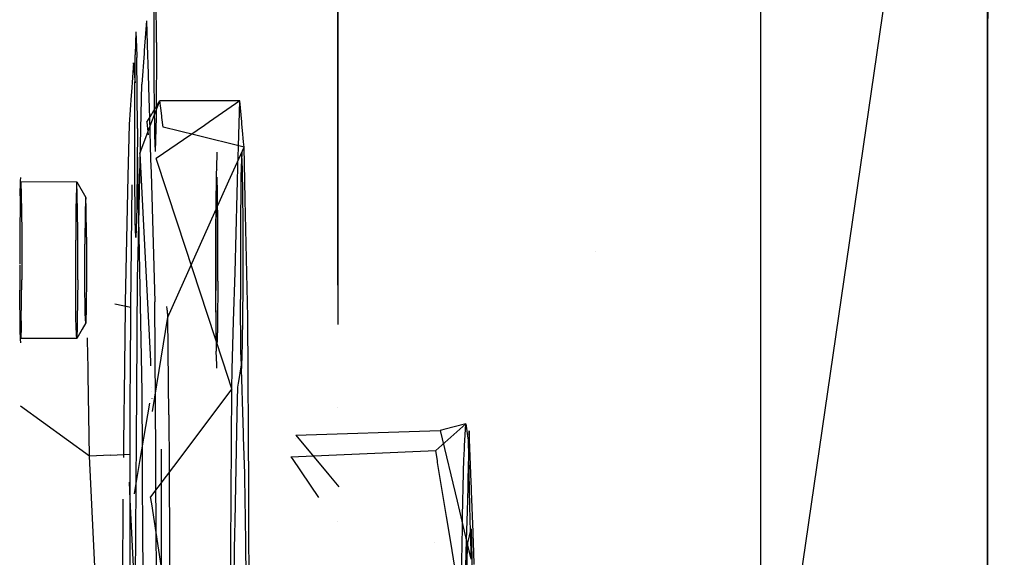
# Model space of a CAD drawing. Units: millimetres. Extents: x -1457 to 1524, y 835 to 8015.
# Drawn here: x 976 to 1056, y 1617 to 1660 of the extents above; entities that cross this region are included whole.
import ezdxf

# ---------------------------------------------------------------- set-up
doc = ezdxf.new("R2010")
doc.units = ezdxf.units.MM
doc.layers.add('1', color=7, linetype='CONTINUOUS', true_color=0xffffff)
doc.layers.add('5', color=7, linetype='CONTINUOUS', true_color=0xffffff)

msp = doc.modelspace()

# ---------------------------------------------------------------- linework, layer by layer
at = {"layer": '1', "color": 18, "linetype": 'CONTINUOUS'}
for p, q in [((1054.528117, 1793.514937, 290.151522), (1054.528117, 1655.376405, 254.683539)), ((1024.943113, 1515.508145, 1937.748179), (1059.054136, 1750.275344, 1960.170612)), ((1024.943113, 1515.508145, 1937.748179), (1059.054136, 1750.275344, 1960.170612)), ((1054.528117, 1584.066838, 1388.117179), (1054.528117, 1725.561351, 1370.242223)), ((1001.996756, 1638.977959, 581.701196), (1001.996756, 1678.462904, 592.935644)), ((1001.996756, 1675.617652, 1046.219888), (1001.996756, 1635.801915, 1057.548454)), ((1036.165476, 1672.095063, 569.578348), (1036.165476, 1614.0557, 553.064682)), ((1036.165476, 1672.095063, 569.578348), (1036.165476, 1614.0557, 553.064682)), ((987.142146, 1664.563388, 871.674642), (987.102509, 1660.226077, 868.897602)), ((987.142146, 1664.563388, 871.674642), (987.102509, 1660.226077, 868.897602)), ((987.315357, 1658.610553, 885.278568), (987.283409, 1664.349526, 882.495925)), ((986.508131, 1660.358161, 823.403701), (986.330404, 1657.969792, 809.944954)), ((986.508131, 1660.358161, 823.403701), (986.330404, 1657.969792, 809.944954)), ((986.508131, 1660.358161, 823.403701), (986.591963, 1657.530756, 829.984989)), ((987.102509, 1660.226077, 868.897602), (987.102509, 1655.08458, 869.200155)), ((987.102509, 1660.226077, 868.897602), (987.102509, 1655.08458, 869.200155)), ((985.656798, 1659.489125, 758.309945), (985.592663, 1657.612532, 753.514037)), ((985.656798, 1659.489125, 758.309945), (985.592663, 1657.612532, 753.514037)), ((985.656798, 1659.489125, 758.309945), (985.702541, 1658.249337, 761.883457)), ((987.315357, 1658.610553, 885.278568), (987.283409, 1652.584523, 883.188352)), ((985.553026, 1653.275222, 750.736997), (985.592663, 1657.612532, 753.514037)), ((985.553026, 1653.275222, 750.736997), (985.592663, 1657.612532, 753.514037)), ((985.702541, 1658.249325, 761.883492), (985.729464, 1657.519621, 763.986757)), ((985.729464, 1657.519621, 763.986758), (985.733926, 1657.398671, 764.335379)), ((986.313054, 1657.736633, 808.631072), (986.1269, 1655.235022, 794.534191)), ((986.313054, 1657.736633, 808.631072), (986.1269, 1655.235022, 794.534191)), ((986.330404, 1657.969792, 809.944954), (986.313054, 1657.736633, 808.631074)), ((986.330404, 1657.969792, 809.944954), (986.313054, 1657.736633, 808.631074)), ((986.591963, 1657.530755, 829.984992), (986.609034, 1656.954975, 831.325224)), ((985.465467, 1656.970948, 823.355719), (985.289813, 1654.586389, 810.054936)), ((985.465467, 1656.970948, 823.355719), (985.289813, 1654.586389, 810.054936)), ((985.552029, 1656.051786, 830.033065), (985.465467, 1656.970948, 823.355719)), ((985.552029, 1656.051786, 830.033065), (985.465467, 1656.970948, 823.355719)), ((985.765874, 1651.659459, 767.117962), (985.733926, 1657.398671, 764.335379)), ((986.609034, 1656.954974, 831.325226), (986.692968, 1654.124116, 837.914552)), ((985.569238, 1655.869056, 831.360523), (985.552029, 1656.051785, 830.033068)), ((985.569238, 1655.869056, 831.360523), (985.552029, 1656.051785, 830.033068)), ((985.616782, 1655.364213, 835.028005), (985.569238, 1655.869056, 831.360525)), ((985.616782, 1655.364213, 835.028005), (985.569238, 1655.869056, 831.360525)), ((986.049231, 1651.616858, 788.804177), (986.1269, 1655.235022, 794.534191)), ((986.049231, 1651.616858, 788.804177), (986.1269, 1655.235022, 794.534191)), ((1054.528117, 1655.376405, 254.683539), (1054.528117, 1512.757033, 254.683539)), ((985.272463, 1654.350851, 808.741128), (985.098004, 1651.982516, 795.530841)), ((985.272463, 1654.350851, 808.741128), (985.098004, 1651.982516, 795.530841)), ((985.289813, 1654.586389, 810.054934), (985.272463, 1654.350851, 808.741132)), ((985.289813, 1654.586389, 810.054934), (985.272463, 1654.350851, 808.741132)), ((987.102509, 1655.08458, 869.200155), (987.114339, 1653.896207, 870.175137)), ((987.102509, 1655.08458, 869.200155), (987.114339, 1653.896207, 870.175137)), ((986.692971, 1654.124016, 837.914786), (986.693073, 1654.120577, 837.922791)), ((986.693075, 1654.120504, 837.922961), (986.740681, 1652.514892, 841.660308)), ((986.994459, 1652.349886, 810.127636), (987.532049, 1653.76882, 817.251767)), ((987.11434, 1653.896137, 870.175195), (987.142146, 1651.10299, 872.466788)), ((987.11434, 1653.896137, 870.175195), (987.142146, 1651.10299, 872.466788)), ((987.248805, 1653.353357, 824.817785), (987.581432, 1653.899163, 817.906186)), ((987.575973, 1653.884755, 817.833845), (987.575973, 1653.884755, 817.833845)), ((987.578057, 1653.890256, 817.861464), (987.581432, 1653.899163, 817.906186)), ((987.579639, 1653.869461, 817.770741), (987.579639, 1653.869461, 817.770741)), ((987.580814, 1653.888921, 817.85948), (987.580814, 1653.888921, 817.85948)), ((987.581432, 1653.899163, 817.906186), (987.580877, 1653.889978, 817.8643)), ((994.05086, 1653.894156, 817.821667), (987.581432, 1653.899163, 817.906186)), ((987.660337, 1653.300115, 823.980434), (987.581432, 1653.899163, 817.906186)), ((987.660337, 1653.300115, 823.980434), (987.581432, 1653.899163, 817.906186)), ((994.05086, 1653.894156, 817.821667), (991.606673, 1652.203087, 810.132408)), ((993.948381, 1650.197082, 810.197615), (994.05086, 1653.894156, 817.821667)), ((993.948381, 1650.197082, 810.197615), (994.05086, 1653.894156, 817.821667)), ((994.210776, 1652.186096, 830.158723), (994.05086, 1653.894156, 817.821667)), ((994.210776, 1652.186096, 830.158723), (994.05086, 1653.894156, 817.821667)), ((985.553026, 1648.133725, 751.039609), (985.553026, 1653.275222, 750.736997)), ((985.553026, 1648.133725, 751.039609), (985.553026, 1653.275222, 750.736997)), ((986.529768, 1652.173489, 839.75856), (986.929174, 1652.828875, 831.45935)), ((986.929174, 1652.828875, 831.459346), (986.992937, 1652.933503, 830.134433)), ((986.992937, 1652.933503, 830.134427), (987.247418, 1653.35108, 824.846608)), ((987.247419, 1653.351082, 824.846593), (987.24877, 1653.353299, 824.818517)), ((987.74038, 1652.69243, 830.142264), (987.660337, 1653.300115, 823.980436)), ((987.74038, 1652.69243, 830.142264), (987.660337, 1653.300115, 823.980436)), ((985.098004, 1651.982516, 795.530841), (985.0085, 1647.797009, 788.928348)), ((985.098004, 1651.982516, 795.530841), (985.0085, 1647.797009, 788.928348)), ((985.961735, 1649.624079, 796.442017), (986.895382, 1652.088378, 808.81467)), ((986.529768, 1652.173489, 839.75856), (986.641495, 1651.134911, 841.641226)), ((986.740681, 1652.514891, 841.66031), (986.740681, 1652.514891, 841.66031)), ((986.740681, 1652.51489, 841.660313), (986.83934, 1649.187394, 849.405653)), ((986.895382, 1652.088379, 808.814676), (986.994458, 1652.349885, 810.127633)), ((987.283409, 1652.584523, 883.188352), (987.20628, 1649.80194, 877.449736)), ((987.757602, 1652.561682, 831.468032), (987.74038, 1652.69243, 830.142269)), ((987.757602, 1652.561682, 831.468032), (987.74038, 1652.69243, 830.142269)), ((987.86366, 1651.756495, 839.632496), (987.757602, 1652.561682, 831.468035)), ((987.86366, 1651.756495, 839.632496), (987.757602, 1652.561682, 831.468035)), ((991.606672, 1652.203087, 810.132405), (991.189602, 1651.914526, 808.820327)), ((994.227984, 1652.002305, 831.486215), (994.210776, 1652.186095, 830.158729)), ((994.227984, 1652.002305, 831.486215), (994.210776, 1652.186095, 830.158729)), ((994.275628, 1651.493419, 835.161826), (994.227984, 1652.002305, 831.486218)), ((994.275628, 1651.493419, 835.161826), (994.227984, 1652.002305, 831.486218)), ((985.765874, 1651.659459, 767.117962), (985.733926, 1645.633668, 765.027747)), ((985.940205, 1646.537905, 780.760742), (986.049231, 1651.616855, 788.804173)), ((985.940205, 1646.537905, 780.760742), (986.049231, 1651.616855, 788.804173)), ((986.049231, 1651.616855, 788.804173), (986.049231, 1651.616856, 788.804174)), ((986.049231, 1651.616855, 788.804173), (986.049231, 1651.616856, 788.804174)), ((986.318157, 1651.22375, 823.621721), (986.318157, 1651.22375, 823.621721)), ((991.1896, 1651.914525, 808.820322), (987.299144, 1649.222821, 796.581194)), ((990.49101, 1651.114924, 841.705815), (987.864303, 1651.756338, 839.633004)), ((994.360676, 1650.585021, 841.72304), (994.275641, 1651.493278, 835.162845)), ((994.360676, 1650.585021, 841.72304), (994.275641, 1651.493278, 835.162845)), ((987.142146, 1651.10299, 872.466788), (987.20628, 1649.80194, 877.449736)), ((987.142146, 1651.10299, 872.466788), (987.20628, 1649.80194, 877.449736)), ((990.491014, 1651.114923, 841.705818), (990.491014, 1651.114923, 841.705818)), ((994.400442, 1650.160283, 844.790861), (990.491018, 1651.114922, 841.705821)), ((994.360676, 1650.585021, 841.723043), (994.360676, 1650.585021, 841.723043)), ((994.360676, 1650.585021, 841.723043), (994.360676, 1650.585021, 841.723043)), ((994.400442, 1650.160283, 844.790861), (994.360676, 1650.58502, 841.723046)), ((994.400442, 1650.160283, 844.790861), (994.360676, 1650.58502, 841.723046)), ((985.799795, 1648.855789, 849.41597), (985.780275, 1649.849883, 847.863593)), ((985.799795, 1648.855789, 849.41597), (985.780275, 1649.849883, 847.863593)), ((985.961735, 1649.624079, 796.442017), (986.232756, 1644.328149, 789.041109)), ((992.205688, 1649.738314, 830.8005), (992.198268, 1649.521108, 830.245358)), ((992.205688, 1649.738314, 830.8005), (992.198268, 1649.521108, 830.245358)), ((992.205834, 1649.74259, 830.811429), (992.205834, 1649.74259, 830.811429)), ((992.205834, 1649.74259, 830.811429), (992.205834, 1649.74259, 830.811429)), ((993.177616, 1647.433295, 849.460227), (994.400442, 1650.160283, 844.790861)), ((993.665894, 1640.005949, 789.181609), (993.930894, 1649.566217, 808.896654)), ((993.665894, 1640.005949, 789.181609), (993.930894, 1649.566217, 808.896654)), ((993.930895, 1649.566221, 808.896662), (993.942925, 1650.00023, 809.791668)), ((993.930895, 1649.566221, 808.896662), (993.942925, 1650.00023, 809.791668)), ((993.942927, 1650.000305, 809.791824), (993.948381, 1650.197081, 810.197612)), ((993.942927, 1650.000305, 809.791824), (993.948381, 1650.197081, 810.197612)), ((994.209881, 1649.622361, 830.242059), (994.181693, 1649.155587, 828.11372)), ((994.209881, 1649.622361, 830.242059), (994.181693, 1649.155587, 828.11372)), ((994.217098, 1649.741858, 830.786929), (994.209881, 1649.622363, 830.242067)), ((994.217098, 1649.741858, 830.786929), (994.209881, 1649.622363, 830.242067)), ((994.227124, 1649.538341, 831.566308), (994.217098, 1649.741858, 830.786929)), ((994.284391, 1648.375958, 836.017713), (994.227124, 1649.53834, 831.566313)), ((994.45935, 1647.422286, 849.460569), (994.400442, 1650.160283, 844.790861)), ((994.45935, 1647.422286, 849.460569), (994.400442, 1650.160283, 844.790861)), ((985.832594, 1647.18546, 852.024357), (985.799795, 1648.855788, 849.415971)), ((985.832594, 1647.18546, 852.024357), (985.799795, 1648.855788, 849.415971)), ((986.83934, 1649.187394, 849.405654), (986.872329, 1648.074786, 851.995448)), ((989.013549, 1643.99134, 789.052057), (987.299144, 1649.222821, 796.581194)), ((992.198268, 1649.521105, 830.245351), (992.138565, 1647.773474, 825.778708)), ((992.198268, 1649.521105, 830.245351), (992.138565, 1647.773474, 825.778708)), ((994.181693, 1649.155587, 828.11372), (994.149804, 1647.771806, 825.752422)), ((994.181693, 1649.155587, 828.11372), (994.149804, 1647.771806, 825.752422)), ((985.592663, 1644.151896, 754.306242), (985.553026, 1648.133725, 751.039609)), ((985.592663, 1644.151896, 754.306242), (985.553026, 1648.133725, 751.039609)), ((986.872329, 1648.074783, 851.995454), (987.181604, 1637.643784, 876.275465)), ((992.27305, 1648.379694, 836.036082), (992.27305, 1648.379694, 836.036082)), ((994.325995, 1644.196242, 839.446828), (994.284391, 1648.375958, 836.017713)), ((976.280451, 1646.226376, 827.265427), (976.32121, 1647.419037, 830.31368)), ((976.280451, 1646.226376, 827.265427), (976.32121, 1647.419037, 830.31368)), ((976.32121, 1647.41904, 830.313689), (976.330888, 1647.702227, 831.037471)), ((976.32121, 1647.41904, 830.313689), (976.330888, 1647.702227, 831.037471)), ((976.332247, 1647.361726, 831.161544), (976.331904, 1647.349356, 831.136036)), ((976.332247, 1647.361726, 831.161544), (980.861187, 1647.358149, 831.102356)), ((976.332247, 1647.361726, 831.161544), (976.338413, 1647.236508, 831.641131)), ((976.332247, 1647.361726, 831.161544), (976.338413, 1647.236508, 831.641131)), ((976.338413, 1647.236506, 831.641137), (976.381063, 1646.370381, 834.958419)), ((976.338413, 1647.236506, 831.641137), (976.381063, 1646.370381, 834.958419)), ((980.861187, 1647.358149, 831.102356), (980.85081, 1647.054222, 830.325548)), ((980.86813, 1647.217315, 831.641755), (980.861187, 1647.358149, 831.102356)), ((980.86813, 1647.217315, 831.641755), (980.861187, 1647.358149, 831.102356)), ((980.861187, 1647.358149, 831.102356), (981.594384, 1646.089762, 831.167385)), ((980.861187, 1647.358149, 831.102356), (981.594384, 1646.089762, 831.167385)), ((980.910063, 1646.366805, 834.899232), (980.868131, 1647.217314, 831.641761)), ((980.910063, 1646.366805, 834.899232), (980.868131, 1647.217314, 831.641761)), ((985.0085, 1647.797005, 788.928341), (984.899471, 1642.698452, 780.88555)), ((985.0085, 1647.797005, 788.928341), (984.899471, 1642.698452, 780.88555)), ((985.0085, 1647.797007, 788.928343), (985.0085, 1647.797006, 788.928342)), ((985.0085, 1647.797007, 788.928343), (985.0085, 1647.797006, 788.928342)), ((986.162603, 1630.37917, 878.269061), (985.832594, 1647.185456, 852.024363)), ((986.162603, 1630.37917, 878.269061), (985.832594, 1647.185456, 852.024363)), ((992.138565, 1647.773474, 825.778708), (992.096961, 1643.220395, 822.863564)), ((992.138565, 1647.773474, 825.778708), (992.096961, 1643.220395, 822.863564)), ((992.197565, 1647.487168, 830.311466), (992.154062, 1646.214217, 827.058002)), ((992.197565, 1647.487168, 830.311466), (992.154062, 1646.214217, 827.058002)), ((992.205858, 1647.729844, 830.931708), (992.197565, 1647.487171, 830.311475)), ((992.205858, 1647.729844, 830.931708), (992.197565, 1647.487171, 830.311475)), ((992.214858, 1647.547235, 831.63103), (992.205858, 1647.729844, 830.931708)), ((992.257655, 1646.678895, 834.956452), (992.214858, 1647.547234, 831.631036)), ((992.495272, 1645.911618, 852.065764), (993.177616, 1647.433295, 849.460228)), ((994.149804, 1647.771806, 825.752422), (994.1082, 1643.218726, 822.837278)), ((994.149804, 1647.771806, 825.752422), (994.1082, 1643.218726, 822.837278)), ((994.492221, 1645.894452, 852.066322), (994.45935, 1647.422285, 849.46057)), ((994.492221, 1645.894452, 852.066322), (994.45935, 1647.422285, 849.46057)), ((976.381063, 1646.370381, 834.958419), (976.411283, 1643.336266, 837.447569)), ((976.381063, 1646.370381, 834.958419), (976.411283, 1643.336266, 837.447569)), ((976.381785, 1646.735718, 834.992831), (976.381785, 1646.735718, 834.992831)), ((980.85081, 1647.054219, 830.325539), (980.812371, 1645.928353, 827.447936)), ((980.940223, 1643.33269, 837.388381), (980.910063, 1646.366805, 834.899232)), ((980.940223, 1643.33269, 837.388381), (980.910063, 1646.366805, 834.899232)), ((985.23432, 1637.205809, 727.294073), (985.338959, 1647.115077, 734.717078)), ((985.23432, 1637.205809, 727.294073), (985.338959, 1647.115077, 734.717078)), ((985.831179, 1641.458984, 772.717358), (985.940205, 1646.5379, 780.760735)), ((985.831179, 1641.458984, 772.717358), (985.940205, 1646.5379, 780.760735)), ((992.289662, 1643.462867, 837.594911), (992.257655, 1646.678895, 834.956452)), ((976.280451, 1646.226376, 827.265427), (976.248443, 1642.723054, 825.022444)), ((976.280451, 1646.226376, 827.265427), (976.248443, 1642.723054, 825.022444)), ((980.812371, 1645.928353, 827.447936), (980.802417, 1645.237654, 826.72964)), ((981.58368, 1645.776613, 830.367069), (981.555283, 1644.94583, 828.243837)), ((981.58368, 1645.776613, 830.367069), (981.555283, 1644.94583, 828.243837)), ((981.594384, 1646.089762, 831.167385), (981.58368, 1645.776617, 830.367079)), ((981.594384, 1646.089762, 831.167385), (981.58368, 1645.776617, 830.367079)), ((981.601008, 1645.955212, 831.68278), (981.594384, 1646.089762, 831.167385)), ((981.601008, 1645.955212, 831.68278), (981.594384, 1646.089762, 831.167385)), ((981.633425, 1645.296782, 834.204897), (981.601008, 1645.95521, 831.682787)), ((981.633425, 1645.296782, 834.204897), (981.601008, 1645.95521, 831.682787)), ((985.733926, 1645.633668, 765.027747), (985.725264, 1645.321145, 764.383282)), ((988.227308, 1636.393756, 868.363008), (992.49527, 1645.911614, 852.06577)), ((992.154062, 1646.214217, 827.058002), (992.122054, 1642.710894, 824.81496)), ((992.154062, 1646.214217, 827.058002), (992.122054, 1642.710894, 824.81496)), ((994.696736, 1636.388749, 868.278489), (994.492221, 1645.894448, 852.066328)), ((994.696736, 1636.388749, 868.278489), (994.492221, 1645.894448, 852.066328)), ((980.802417, 1645.237654, 826.72964), (980.782151, 1642.623156, 825.331852)), ((981.555283, 1644.94583, 828.243837), (981.531143, 1642.301768, 826.551005)), ((981.555283, 1644.94583, 828.243837), (981.531143, 1642.301768, 826.551005)), ((981.657624, 1642.869443, 836.196229), (981.633425, 1645.296782, 834.204897)), ((981.657624, 1642.869443, 836.196229), (981.633425, 1645.296782, 834.204897)), ((985.725264, 1645.32114, 764.383273), (985.69777, 1644.329128, 762.337608)), ((985.656798, 1642.850846, 759.28919), (985.592663, 1644.151896, 754.306242)), ((985.656798, 1642.850846, 759.28919), (985.592663, 1644.151896, 754.306242)), ((985.697769, 1644.329116, 762.337584), (985.656798, 1642.850846, 759.28919)), ((985.69777, 1644.329127, 762.337606), (985.697769, 1644.329116, 762.337584)), ((986.232756, 1644.328145, 789.041103), (986.232756, 1644.328144, 789.041102)), ((986.232756, 1644.328143, 789.0411), (986.526519, 1638.587824, 781.019172)), ((989.013551, 1643.991335, 789.05205), (989.013551, 1643.991336, 789.052052)), ((990.841371, 1638.41377, 781.02483), (989.013551, 1643.991334, 789.052049)), ((994.325995, 1638.798922, 839.764461), (994.325995, 1644.196242, 839.446828)), ((976.411283, 1643.336266, 837.447569), (976.411283, 1639.418572, 837.67812)), ((976.411283, 1643.336266, 837.447569), (976.411283, 1639.418572, 837.67812)), ((980.940223, 1639.414996, 837.618932), (980.940223, 1643.33269, 837.388381)), ((980.940223, 1639.414996, 837.618932), (980.940223, 1643.33269, 837.388381)), ((992.096961, 1643.220395, 822.863564), (992.096961, 1637.823075, 823.181197)), ((992.096961, 1643.220395, 822.863564), (992.096961, 1637.823075, 823.181197)), ((992.289662, 1639.310092, 837.83929), (992.289662, 1643.462867, 837.594911)), ((994.1082, 1643.218726, 822.837278), (994.1082, 1637.821645, 823.154911)), ((994.1082, 1643.218726, 822.837278), (994.1082, 1637.821645, 823.154911)), ((976.248443, 1642.723054, 825.022444), (976.248443, 1640.695576, 825.141755)), ((976.248443, 1642.723054, 825.022444), (976.248443, 1640.695576, 825.141755)), ((976.25885, 1642.490598, 825.834697), (976.25885, 1642.490598, 825.834697)), ((980.778098, 1640.646189, 825.136885), (980.782151, 1642.623156, 825.331852)), ((981.657624, 1642.869443, 836.196229), (981.657624, 1639.73543, 836.380646)), ((981.657624, 1642.869443, 836.196229), (981.657624, 1639.73543, 836.380646)), ((984.899471, 1642.698447, 780.88554), (984.790442, 1637.599927, 772.8428)), ((984.899471, 1642.698447, 780.88554), (984.790442, 1637.599927, 772.8428)), ((992.122054, 1642.710894, 824.81496), (992.122054, 1638.557881, 825.059399)), ((992.122054, 1642.710894, 824.81496), (992.122054, 1638.557881, 825.059399)), ((981.531143, 1639.167756, 826.735422), (981.531143, 1642.301768, 826.551005)), ((981.531143, 1639.167756, 826.735422), (981.531143, 1642.301768, 826.551005)), ((1022.857308, 1641.748532, 564.773142), (1022.857308, 1641.748532, 564.773142)), ((1022.857308, 1641.748532, 564.773142), (1022.857308, 1641.748532, 564.773142)), ((985.790849, 1639.58022, 769.741997), (985.831179, 1641.458977, 772.717346)), ((985.790849, 1639.58022, 769.741997), (985.831179, 1641.458977, 772.717346)), ((976.248443, 1640.597709, 825.147515), (976.248443, 1638.570279, 825.266823)), ((976.248443, 1640.597709, 825.147515), (976.248443, 1638.570279, 825.266823)), ((980.782151, 1638.705462, 825.562403), (980.778098, 1640.646189, 825.136885)), ((993.557271, 1636.087218, 781.100459), (993.665894, 1640.005944, 789.181598)), ((993.557271, 1636.087218, 781.100459), (993.665894, 1640.005944, 789.181598)), ((993.665894, 1640.005945, 789.1816), (993.665894, 1640.005946, 789.181602)), ((993.665894, 1640.005945, 789.1816), (993.665894, 1640.005946, 789.181602)), ((976.381063, 1636.113614, 835.562095), (976.411283, 1639.418572, 837.67812)), ((976.381063, 1636.113614, 835.562095), (976.411283, 1639.418572, 837.67812)), ((976.415992, 1639.839559, 838.016273), (976.415992, 1639.839559, 838.016273)), ((980.940223, 1639.414996, 837.618932), (980.910063, 1636.110038, 835.502908)), ((980.940223, 1639.414996, 837.618932), (980.910063, 1636.110038, 835.502908)), ((981.657624, 1639.73543, 836.380646), (981.633425, 1637.091368, 834.687814)), ((981.657624, 1639.73543, 836.380646), (981.633425, 1637.091368, 834.687814)), ((985.720087, 1630.335843, 764.870395), (985.790849, 1639.58022, 769.741997)), ((992.289662, 1639.310092, 837.83929), (992.257655, 1635.806769, 835.596308)), ((976.280451, 1635.354251, 827.905282), (976.248443, 1638.570279, 825.266823)), ((976.280451, 1635.354251, 827.905282), (976.248443, 1638.570279, 825.266823)), ((976.258849, 1638.896136, 826.046217), (976.258849, 1638.896136, 826.046217)), ((976.411826, 1638.866328, 837.754813), (976.411826, 1638.866328, 837.754813)), ((980.802417, 1636.273116, 827.257201), (980.782151, 1638.705462, 825.562403)), ((981.555283, 1636.740416, 828.726754), (981.531143, 1639.167756, 826.735422)), ((981.555283, 1636.740416, 828.726754), (981.531143, 1639.167756, 826.735422)), ((986.526519, 1638.587816, 781.019161), (986.82028, 1632.847532, 772.997281)), ((992.669182, 1632.836232, 772.997649), (990.841374, 1638.413762, 781.024819)), ((992.154062, 1635.341853, 827.697858), (992.122054, 1638.557881, 825.059399)), ((992.154062, 1635.341853, 827.697858), (992.122054, 1638.557881, 825.059399)), ((994.284391, 1634.245843, 836.849257), (994.325995, 1638.798922, 839.764461)), ((1001.996756, 1638.74268, 581.634254), (1001.996756, 1638.74268, 581.634254)), ((984.790442, 1637.599918, 772.842786), (984.780133, 1637.117833, 772.082314)), ((984.790442, 1637.599918, 772.842786), (984.780133, 1637.117833, 772.082314)), ((984.790442, 1637.599925, 772.842797), (984.790442, 1637.599925, 772.842797)), ((984.790442, 1637.599925, 772.842797), (984.790442, 1637.599925, 772.842797)), ((986.804056, 1638.2048, 861.572139), (986.804056, 1638.2048, 861.572139)), ((987.255951, 1625.271053, 882.692727), (987.181604, 1637.643784, 876.275465)), ((987.255951, 1625.271053, 882.692727), (987.181604, 1637.643784, 876.275465)), ((992.096961, 1637.823075, 823.181197), (992.138565, 1633.643359, 826.610312)), ((992.096961, 1637.823075, 823.181197), (992.138565, 1633.643359, 826.610312)), ((994.149804, 1633.64169, 826.584026), (994.1082, 1637.821645, 823.154911)), ((994.149804, 1633.64169, 826.584026), (994.1082, 1637.821645, 823.154911)), ((981.633425, 1637.091368, 834.687814), (981.597599, 1636.041647, 832.00504)), ((981.633425, 1637.091368, 834.687814), (981.597599, 1636.041647, 832.00504)), ((983.956747, 1637.489705, 726.786109), (985.23432, 1637.205809, 727.294073)), ((983.956747, 1637.489705, 726.786109), (985.23432, 1637.205809, 727.294073)), ((984.780133, 1637.117833, 772.082314), (984.699999, 1630.204193, 766.357156)), ((984.780133, 1637.117833, 772.082314), (984.699999, 1630.204193, 766.357156)), ((985.204483, 1631.827948, 725.326538), (985.23432, 1637.205809, 727.294073)), ((985.204483, 1631.827948, 725.326538), (985.23432, 1637.205809, 727.294073)), ((988.133933, 1637.261733, 866.789597), (988.227308, 1636.393756, 868.363008)), ((988.227308, 1636.393756, 868.363008), (988.213927, 1636.959041, 867.305844)), ((976.381063, 1636.113614, 835.562095), (976.362663, 1635.574591, 834.184634)), ((976.381063, 1636.113614, 835.562095), (976.362663, 1635.574591, 834.184634)), ((980.812371, 1635.671586, 828.051552), (980.802417, 1636.273116, 827.257201)), ((980.910063, 1636.110038, 835.502908), (980.89164, 1635.571107, 834.125455)), ((980.910063, 1636.110038, 835.502908), (980.89164, 1635.571107, 834.125455)), ((981.580392, 1636.231189, 830.677352), (981.555283, 1636.740416, 828.726754)), ((981.580392, 1636.231189, 830.677352), (981.555283, 1636.740416, 828.726754)), ((981.594384, 1635.947436, 831.764266), (981.580393, 1636.231184, 830.677368)), ((981.594384, 1635.947436, 831.764266), (981.580393, 1636.231184, 830.677368)), ((981.597599, 1636.041642, 832.005029), (981.594384, 1635.947436, 831.764266)), ((981.597599, 1636.041642, 832.005029), (981.594384, 1635.947436, 831.764266)), ((986.98926, 1628.772944, 876.300976), (988.227308, 1636.393756, 868.363008)), ((988.32041, 1628.499001, 875.951156), (988.227308, 1636.393756, 868.363008)), ((988.32041, 1628.499001, 875.951156), (988.227308, 1636.393756, 868.363008)), ((993.448648, 1632.168509, 773.019354), (993.557271, 1636.087212, 781.100446)), ((993.448648, 1632.168509, 773.019354), (993.557271, 1636.087212, 781.100446)), ((994.774521, 1622.417284, 875.052528), (994.696736, 1636.388749, 868.278489)), ((994.774521, 1622.417284, 875.052528), (994.696736, 1636.388749, 868.278489)), ((976.316801, 1634.616699, 830.729832), (976.280451, 1635.354251, 827.905282)), ((976.316801, 1634.616699, 830.729832), (976.280451, 1635.354251, 827.905282)), ((976.362658, 1635.574452, 834.18428), (976.334114, 1634.738259, 832.047408)), ((976.362658, 1635.574452, 834.18428), (976.334114, 1634.738259, 832.047408)), ((976.379534, 1635.688561, 835.470534), (976.379534, 1635.688561, 835.470534)), ((980.846655, 1634.975356, 830.718174), (980.812371, 1635.671586, 828.051552)), ((981.297374, 1635.43411, 831.798383), (980.861187, 1634.680241, 831.848487)), ((981.297374, 1635.43411, 831.798383), (980.861187, 1634.680241, 831.848487)), ((980.891635, 1635.570972, 834.125107), (980.863839, 1634.75782, 832.046772)), ((980.891635, 1635.570972, 834.125107), (980.863839, 1634.75782, 832.046772)), ((981.594384, 1635.947436, 831.764266), (981.297393, 1635.434142, 831.798381)), ((981.594384, 1635.947436, 831.764266), (981.297393, 1635.434142, 831.798381)), ((992.19311, 1634.549749, 830.732008), (992.154062, 1635.341853, 827.697858)), ((992.19311, 1634.549749, 830.732008), (992.154062, 1635.341853, 827.697858)), ((992.257655, 1635.806769, 835.596308), (992.210339, 1634.422245, 832.05768)), ((976.330886, 1634.330918, 831.824264), (976.316802, 1634.616694, 830.72985)), ((976.330886, 1634.330918, 831.824264), (976.316802, 1634.616694, 830.72985)), ((976.332247, 1634.683579, 831.907675), (976.331903, 1634.692894, 831.880826)), ((976.334114, 1634.738255, 832.047397), (976.332247, 1634.683579, 831.907675)), ((976.334114, 1634.738255, 832.047397), (976.332247, 1634.683579, 831.907675)), ((980.861187, 1634.680241, 831.848487), (976.332247, 1634.683579, 831.907675)), ((980.861187, 1634.680241, 831.848487), (980.846655, 1634.975351, 830.718191)), ((980.863839, 1634.757816, 832.046761), (980.861187, 1634.680241, 831.848487)), ((980.863839, 1634.757816, 832.046761), (980.861187, 1634.680241, 831.848487)), ((981.76964, 1633.211686, 725.245103), (981.743606, 1634.722266, 725.633757)), ((981.76964, 1633.211686, 725.245103), (981.743606, 1634.722266, 725.633757)), ((992.205858, 1634.291142, 831.722602), (992.19311, 1634.549745, 830.732026)), ((992.205858, 1634.291142, 831.722602), (992.19311, 1634.549745, 830.732026)), ((992.210339, 1634.422241, 832.057669), (992.205858, 1634.291142, 831.722602)), ((992.192426, 1632.550099, 830.797009), (992.138565, 1633.643359, 826.610312)), ((992.192426, 1632.550099, 830.797009), (992.138565, 1633.643359, 826.610312)), ((994.181931, 1632.542819, 829.09672), (994.149804, 1633.64169, 826.584026)), ((994.181931, 1632.542819, 829.09672), (994.149804, 1633.64169, 826.584026)), ((994.221224, 1632.396816, 832.123519), (994.284391, 1634.245843, 836.849257)), ((981.782474, 1632.46704, 725.053515), (981.769642, 1633.211563, 725.245072)), ((981.782474, 1632.46704, 725.053515), (981.769642, 1633.211563, 725.245072)), ((986.820281, 1632.847519, 772.997264), (986.840677, 1632.448971, 772.440304)), ((992.669185, 1632.836222, 772.997634), (992.669185, 1632.836222, 772.997634)), ((993.404925, 1630.591124, 769.766495), (992.669186, 1632.836219, 772.997631)), ((981.782474, 1632.467014, 725.053508), (981.782474, 1632.467014, 725.053508)), ((981.782474, 1632.467014, 725.053508), (981.782474, 1632.467014, 725.053508)), ((981.795478, 1631.712489, 724.859378), (981.782475, 1632.466991, 725.053502)), ((981.795478, 1631.712489, 724.859378), (981.782475, 1632.466991, 725.053502)), ((992.205684, 1632.281003, 831.827524), (992.192426, 1632.550094, 830.797028)), ((992.205684, 1632.281003, 831.827524), (992.192426, 1632.550094, 830.797028)), ((993.404925, 1630.591124, 769.766495), (993.448648, 1632.1685, 773.019335)), ((993.404925, 1630.591124, 769.766495), (993.448648, 1632.1685, 773.019335)), ((993.941787, 1631.022537, 810.820906), (994.181931, 1632.542819, 829.09672)), ((993.941787, 1631.022537, 810.820906), (994.181931, 1632.542819, 829.09672)), ((994.181931, 1632.542819, 829.09672), (994.191825, 1632.377833, 829.875097)), ((994.181931, 1632.542819, 829.09672), (994.191825, 1632.377833, 829.875097)), ((994.203809, 1631.978108, 830.815602), (994.191825, 1632.377833, 829.875097)), ((994.203809, 1631.978108, 830.815602), (994.191825, 1632.377833, 829.875097)), ((994.191825, 1632.377833, 829.875097), (994.203931, 1632.32907, 830.804194)), ((994.191825, 1632.377833, 829.875097), (994.203931, 1632.32907, 830.804194)), ((994.203931, 1632.329069, 830.804213), (994.217098, 1632.276028, 831.814811)), ((994.203931, 1632.329069, 830.804213), (994.217098, 1632.276028, 831.814811)), ((994.217098, 1632.276028, 831.814811), (994.221224, 1632.396811, 832.123507)), ((981.90856, 1625.151128, 723.171219), (981.795478, 1631.712486, 724.859377)), ((981.90856, 1625.151128, 723.171219), (981.795478, 1631.712486, 724.859377)), ((985.198403, 1630.732221, 724.925657), (985.201407, 1631.273625, 725.123735)), ((985.198403, 1630.732221, 724.925657), (985.201407, 1631.273625, 725.123735)), ((985.201407, 1631.273662, 725.123748), (985.204482, 1631.82786, 725.326506)), ((985.201407, 1631.273662, 725.123748), (985.204482, 1631.82786, 725.326506)), ((994.217902, 1631.508044, 831.921607), (994.203809, 1631.9781, 830.815622)), ((994.217902, 1631.508044, 831.921607), (994.203809, 1631.9781, 830.815622)), ((994.220883, 1631.408581, 832.15563), (994.217902, 1631.508014, 831.921677)), ((994.220883, 1631.408581, 832.15563), (994.217902, 1631.508014, 831.921677)), ((994.301658, 1628.7143, 838.494949), (994.220884, 1631.408576, 832.155643)), ((994.301658, 1628.7143, 838.494949), (994.220884, 1631.408576, 832.155643)), ((985.191345, 1629.460067, 724.460229), (985.198403, 1630.732219, 724.925657)), ((985.191345, 1629.460067, 724.460229), (985.198403, 1630.732219, 724.925657)), ((986.929784, 1630.70775, 770.006998), (986.929784, 1630.70775, 770.006998)), ((986.937806, 1630.714437, 770.020789), (986.937806, 1630.714437, 770.020789)), ((993.404925, 1630.591124, 769.766495), (988.6779, 1624.306343, 765.06639)), ((993.336393, 1617.663651, 765.282317), (993.404925, 1630.591124, 769.766495)), ((993.336393, 1617.663651, 765.282317), (993.404925, 1630.591124, 769.766495)), ((993.852969, 1628.695352, 804.163672), (993.892848, 1630.712718, 807.096466)), ((993.852969, 1628.695352, 804.163672), (993.892848, 1630.712718, 807.096466)), ((993.892848, 1630.712718, 807.096466), (993.92447, 1630.912905, 809.502986)), ((993.892848, 1630.712718, 807.096466), (993.92447, 1630.912905, 809.502986)), ((993.92447, 1630.912907, 809.503006), (993.941787, 1631.022536, 810.820896)), ((993.92447, 1630.912907, 809.503006), (993.941787, 1631.022536, 810.820896)), ((984.699993, 1630.203689, 766.356739), (984.680033, 1628.481583, 764.930669)), ((984.699993, 1630.203689, 766.356739), (984.680033, 1628.481583, 764.930669)), ((985.691687, 1626.62559, 762.915165), (985.720087, 1630.335807, 764.870375)), ((986.185396, 1625.131411, 880.322115), (986.162603, 1630.37917, 878.269061)), ((986.185396, 1625.131411, 880.322115), (986.162603, 1630.37917, 878.269061)), ((986.933344, 1630.394338, 769.698235), (986.933344, 1630.394338, 769.698235)), ((986.969209, 1629.794065, 874.706389), (986.96872, 1629.818955, 874.66752)), ((981.90856, 1625.151128, 723.171219), (976.304946, 1629.190606, 723.620397)), ((985.182464, 1625.311583, 724.023685), (985.191345, 1629.460067, 724.460229)), ((985.182464, 1625.311583, 724.023685), (985.191345, 1629.460067, 724.460229)), ((986.742411, 1629.451447, 768.914181), (985.946507, 1624.733014, 765.05252)), ((1001.996756, 1629.121114, 1059.449308), (1001.996756, 1629.121114, 1059.449308)), ((984.680033, 1628.481558, 764.930648), (984.652076, 1626.069586, 762.933304)), ((984.680033, 1628.481558, 764.930648), (984.652076, 1626.069586, 762.933304)), ((988.32041, 1628.499001, 875.951156), (988.339204, 1624.172353, 877.643844)), ((988.32041, 1628.499001, 875.951156), (988.339204, 1624.172353, 877.643844)), ((993.677954, 1619.841914, 791.292772), (993.850925, 1628.591951, 804.01335)), ((993.677954, 1619.841914, 791.292772), (993.850925, 1628.591951, 804.01335)), ((993.850925, 1628.591954, 804.013355), (993.852969, 1628.695334, 804.163647)), ((993.850925, 1628.591954, 804.013355), (993.852969, 1628.695334, 804.163647)), ((994.301761, 1628.710848, 838.503072), (994.301658, 1628.7143, 838.494951)), ((994.301761, 1628.710848, 838.503072), (994.301658, 1628.7143, 838.494951)), ((994.352551, 1627.01672, 842.489152), (994.301763, 1628.710785, 838.50322)), ((994.352551, 1627.01672, 842.489152), (994.301763, 1628.710785, 838.50322)), ((1010.357035, 1627.251782, 832.290765), (1010.259271, 1627.225846, 832.939371)), ((1010.556486, 1627.304695, 830.967538), (1010.357038, 1627.251783, 832.290751)), ((1012.342453, 1627.7785, 819.118783), (1010.556489, 1627.304696, 830.967516)), ((1010.878712, 1626.48027, 810.968557), (1012.342453, 1627.7785, 819.118783)), ((1012.234757, 1625.99457, 810.984345), (1012.342453, 1627.7785, 819.118783)), ((1012.234757, 1625.99457, 810.984345), (1012.342453, 1627.7785, 819.118783)), ((1012.342453, 1627.7785, 819.118783), (1012.496618, 1626.607475, 830.990179)), ((1012.342453, 1627.7785, 819.118783), (1012.496618, 1626.607475, 830.990179)), ((985.510962, 1603.015613, 750.473177), (985.691686, 1626.625562, 762.91515)), ((994.352551, 1627.016716, 842.489162), (994.352551, 1627.016717, 842.48916)), ((994.352551, 1627.016716, 842.489162), (994.352551, 1627.016717, 842.48916)), ((994.362103, 1626.698083, 843.238867), (994.352551, 1627.016712, 842.489172)), ((994.362103, 1626.698083, 843.238867), (994.352551, 1627.016712, 842.489172)), ((994.450767, 1623.74065, 850.197352), (994.362118, 1626.697609, 843.239982)), ((994.450767, 1623.74065, 850.197352), (994.362118, 1626.697609, 843.239982)), ((998.534436, 1626.62245, 830.386952), (998.534436, 1626.62245, 830.386952)), ((998.587549, 1626.860827, 834.437355), (1010.259271, 1627.225846, 832.939371)), ((998.587549, 1626.860827, 834.437355), (1001.24526, 1623.650741, 839.244049)), ((1010.259271, 1627.225846, 832.939371), (1011.623822, 1621.523023, 842.66773)), ((1010.642606, 1626.270862, 809.653901), (1010.87871, 1626.480269, 810.968546)), ((1012.496618, 1626.607473, 830.990202), (1012.513834, 1626.476698, 832.315945)), ((1012.496618, 1626.607473, 830.990202), (1012.513834, 1626.476698, 832.315945)), ((1012.619257, 1627.192467, 819.149598), (1012.510683, 1623.275821, 811.072721)), ((1012.619257, 1627.192467, 819.149598), (1012.510683, 1623.275821, 811.072721)), ((1012.513834, 1626.476697, 832.31596), (1012.518883, 1626.438349, 832.704708)), ((1012.513834, 1626.476697, 832.31596), (1012.518883, 1626.438349, 832.704708)), ((1012.518883, 1626.438349, 832.704708), (1012.64519, 1621.103672, 842.681361)), ((1012.518883, 1626.438349, 832.704708), (1012.64519, 1621.103672, 842.681361)), ((1012.772331, 1623.044309, 831.106003), (1012.619257, 1627.192467, 819.149598)), ((1012.772331, 1623.044309, 831.106003), (1012.619257, 1627.192467, 819.149598)), ((984.652076, 1626.069568, 762.933289), (984.6401, 1625.036289, 762.077635)), ((984.652076, 1626.069568, 762.933289), (984.6401, 1625.036289, 762.077635)), ((987.691421, 1625.709751, 915.992578), (987.692301, 1624.833689, 916.111566)), ((987.691421, 1625.709751, 915.992578), (987.692301, 1624.833689, 916.111566)), ((1009.899735, 1625.611991, 805.517539), (1010.642602, 1626.270858, 809.653877)), ((1012.165904, 1624.854058, 805.783793), (1012.217385, 1625.706811, 809.672211)), ((1012.165904, 1624.854058, 805.783793), (1012.217385, 1625.706811, 809.672211)), ((1012.217385, 1625.706816, 809.672236), (1012.234757, 1625.994568, 810.984334)), ((1012.217385, 1625.706816, 809.672236), (1012.234757, 1625.994568, 810.984334)), ((983.599722, 1625.232667, 723.375961), (981.90856, 1625.151128, 723.171219)), ((983.599722, 1625.232667, 723.375961), (981.90856, 1625.151128, 723.171219)), ((982.280102, 1617.338094, 723.21651), (981.90856, 1625.151128, 723.171219)), ((983.599722, 1625.232667, 723.375961), (985.182464, 1625.311583, 724.023685)), ((983.599722, 1625.232667, 723.375961), (985.182464, 1625.311583, 724.023685)), ((985.175566, 1618.180615, 723.916233), (985.182464, 1625.311583, 724.023685)), ((985.175566, 1618.180615, 723.916233), (985.182464, 1625.311583, 724.023685)), ((986.188798, 1624.34815, 880.628545), (986.185396, 1625.131366, 880.322132)), ((986.188798, 1624.34815, 880.628545), (986.185396, 1625.131366, 880.322132)), ((987.255952, 1625.270923, 882.692794), (987.255952, 1625.271003, 882.692752)), ((987.255952, 1625.270923, 882.692794), (987.255952, 1625.271003, 882.692752)), ((987.260625, 1624.493361, 883.096085), (987.255952, 1625.270892, 882.69281)), ((987.260625, 1624.493361, 883.096085), (987.255952, 1625.270892, 882.69281)), ((998.193383, 1625.091761, 804.378137), (1009.899735, 1625.611991, 805.517539)), ((998.193383, 1625.091761, 804.378137), (998.194681, 1625.089839, 804.375852)), ((998.194686, 1625.089832, 804.375843), (998.279316, 1624.964505, 804.226853)), ((998.279328, 1624.964487, 804.226832), (1000.407633, 1621.812714, 800.479967)), ((1010.038882, 1624.765347, 804.39495), (1009.899735, 1625.611991, 805.517539)), ((1012.147691, 1623.920904, 804.444651), (1012.165904, 1624.854058, 805.783793)), ((1012.147691, 1623.920904, 804.444651), (1012.165904, 1624.854058, 805.783793)), ((985.946502, 1624.732986, 765.052497), (985.535113, 1622.294114, 763.056475)), ((986.195603, 1622.781494, 881.24146), (986.188799, 1624.348011, 880.6286)), ((986.195603, 1622.781494, 881.24146), (986.188799, 1624.348011, 880.6286)), ((988.677877, 1624.306311, 765.066366), (986.842394, 1621.865958, 763.241336)), ((987.26997, 1622.938106, 883.902737), (987.260625, 1624.493248, 883.096144)), ((987.26997, 1622.938106, 883.902737), (987.260625, 1624.493248, 883.096144)), ((987.692301, 1624.83364, 916.111572), (987.692301, 1624.833619, 916.111575)), ((987.692301, 1624.83364, 916.111572), (987.692301, 1624.833619, 916.111575)), ((987.692301, 1624.833588, 916.111579), (987.695547, 1621.60382, 916.550251)), ((987.692301, 1624.833588, 916.111579), (987.695547, 1621.60382, 916.550251)), ((988.339204, 1624.172326, 877.643855), (988.346008, 1622.605845, 878.2567)), ((988.339204, 1624.172326, 877.643855), (988.346008, 1622.605845, 878.2567)), ((1010.038882, 1624.765344, 804.394946), (1010.038882, 1624.765345, 804.394947)), ((1010.057441, 1624.652423, 804.245221), (1010.038883, 1624.76534, 804.39494)), ((1010.779085, 1620.261547, 798.42323), (1010.057444, 1624.652406, 804.245198)), ((994.461238, 1623.39136, 851.019189), (994.450767, 1623.740646, 850.197362)), ((994.461238, 1623.39136, 851.019189), (994.450767, 1623.740646, 850.197362)), ((994.461697, 1623.35895, 851.056165), (994.461238, 1623.39136, 851.019189)), ((994.461697, 1623.35895, 851.056165), (994.461238, 1623.39136, 851.019189)), ((994.483931, 1621.786697, 852.849964), (994.461697, 1623.358936, 851.056182)), ((994.483931, 1621.786697, 852.849964), (994.461697, 1623.358936, 851.056182)), ((1001.24529, 1623.650704, 839.244104), (1002.063054, 1622.662978, 840.723098)), ((1012.077235, 1620.311042, 799.264245), (1012.145648, 1623.816211, 804.294409)), ((1012.077235, 1620.311042, 799.264245), (1012.145648, 1623.816211, 804.294409)), ((1012.145648, 1623.816229, 804.294436), (1012.147691, 1623.920894, 804.444637)), ((1012.145648, 1623.816229, 804.294436), (1012.147691, 1623.920894, 804.444637)), ((1012.147691, 1623.9209, 804.444646), (1012.147691, 1623.920902, 804.444649)), ((1012.147691, 1623.9209, 804.444646), (1012.147691, 1623.920902, 804.444649)), ((1012.510683, 1623.275816, 811.07271), (1012.493195, 1622.64496, 809.771764)), ((1012.510683, 1623.275816, 811.07271), (1012.493195, 1622.64496, 809.771764)), ((985.091381, 1623.038759, 916.96474), (985.160364, 1621.637366, 917.12024)), ((985.091381, 1623.038759, 916.96474), (985.160364, 1621.637366, 917.12024)), ((986.209425, 1619.599045, 882.486513), (986.195603, 1622.781401, 881.241496)), ((986.209425, 1619.599045, 882.486513), (986.195603, 1622.781401, 881.241496)), ((987.288954, 1619.778824, 885.541335), (987.269971, 1622.938028, 883.902777)), ((987.288954, 1619.778824, 885.541335), (987.269971, 1622.938028, 883.902777)), ((988.346009, 1622.605736, 878.256742), (988.359832, 1619.423389, 879.501753)), ((988.346009, 1622.605736, 878.256742), (988.359832, 1619.423389, 879.501753)), ((1012.493195, 1622.644947, 809.771738), (1012.43907, 1620.69246, 805.745333)), ((1012.493195, 1622.644947, 809.771738), (1012.43907, 1620.69246, 805.745333)), ((1012.789443, 1622.580593, 832.442591), (1012.772331, 1623.0443, 831.106029)), ((1012.789443, 1622.580593, 832.442591), (1012.772331, 1623.0443, 831.106029)), ((1012.799445, 1622.309557, 833.22381), (1012.789443, 1622.580587, 832.442608)), ((1012.799445, 1622.309557, 833.22381), (1012.789443, 1622.580587, 832.442608)), ((984.533623, 1602.351902, 755.26465), (984.614443, 1621.684866, 760.311502)), ((984.533623, 1602.351902, 755.26465), (984.614443, 1621.684866, 760.311502)), ((985.53511, 1622.294097, 763.05646), (985.502183, 1622.098893, 762.896702)), ((986.929573, 1621.287966, 763.089299), (986.842394, 1621.865958, 763.241336)), ((994.534433, 1618.215531, 856.92434), (994.483931, 1621.786682, 852.849981)), ((994.534433, 1618.215531, 856.92434), (994.483931, 1621.786682, 852.849981)), ((994.792144, 1619.251868, 876.587273), (994.774521, 1622.417205, 875.052566)), ((994.792144, 1619.251868, 876.587273), (994.774521, 1622.417205, 875.052566)), ((1012.9214, 1619.00468, 842.749591), (1012.799445, 1622.309541, 833.223855)), ((1012.9214, 1619.00468, 842.749591), (1012.799445, 1622.309541, 833.223855)), ((985.160365, 1621.637354, 917.120241), (985.160365, 1621.637345, 917.120242)), ((985.160365, 1621.637354, 917.120241), (985.160365, 1621.637345, 917.120242)), ((985.160369, 1621.637272, 917.12025), (985.573053, 1613.253564, 918.050513)), ((985.160369, 1621.637272, 917.12025), (985.573053, 1613.253564, 918.050513)), ((987.843408, 1615.229296, 761.495607), (986.92958, 1621.287917, 763.089286)), ((987.695547, 1621.603807, 916.550252), (987.695547, 1621.6038, 916.550253)), ((987.695547, 1621.603807, 916.550252), (987.695547, 1621.6038, 916.550253)), ((987.695547, 1621.603731, 916.550263), (987.698555, 1618.610352, 916.956827)), ((987.695547, 1621.603731, 916.550263), (987.698555, 1618.610352, 916.956827)), ((1011.623824, 1621.523018, 842.667739), (1011.623824, 1621.523016, 842.667742)), ((1011.623826, 1621.523009, 842.667753), (1012.205888, 1619.090415, 846.817479)), ((1012.64519, 1621.103667, 842.681371), (1012.64519, 1621.103666, 842.681373)), ((1012.64519, 1621.103667, 842.681371), (1012.64519, 1621.103666, 842.681373)), ((1012.64519, 1621.103659, 842.681385), (1012.693322, 1619.070751, 846.48323)), ((1012.64519, 1621.103659, 842.681385), (1012.693322, 1619.070751, 846.48323)), ((1010.779087, 1620.261536, 798.423216), (1010.779087, 1620.261537, 798.423216)), ((1011.145149, 1618.034212, 795.469941), (1010.779106, 1620.26142, 798.423061)), ((1012.05856, 1619.354246, 797.891175), (1012.077232, 1620.310918, 799.264067)), ((1012.05856, 1619.354246, 797.891175), (1012.077232, 1620.310918, 799.264067)), ((1012.077234, 1620.311031, 799.26423), (1012.077234, 1620.311031, 799.26423)), ((1012.077234, 1620.311031, 799.26423), (1012.077234, 1620.311031, 799.26423)), ((1012.439067, 1620.692362, 805.745133), (1012.374279, 1618.35523, 800.925517)), ((1012.439067, 1620.692362, 805.745133), (1012.374279, 1618.35523, 800.925517)), ((986.240758, 1612.38509, 885.30879), (986.209425, 1619.599023, 882.486521)), ((986.240758, 1612.38509, 885.30879), (986.209425, 1619.599023, 882.486521)), ((987.331985, 1612.617786, 889.255491), (987.288954, 1619.778797, 885.541349)), ((987.331985, 1612.617786, 889.255491), (987.288954, 1619.778797, 885.541349)), ((988.359832, 1619.423372, 879.501759), (988.391168, 1612.209117, 882.324148)), ((988.359832, 1619.423372, 879.501759), (988.391168, 1612.209117, 882.324148)), ((993.658593, 1618.862491, 789.868913), (993.677951, 1619.841752, 791.292537)), ((993.658593, 1618.862491, 789.868913), (993.677951, 1619.841752, 791.292537)), ((993.677953, 1619.841825, 791.292644), (993.677954, 1619.841907, 791.292762)), ((993.677953, 1619.841825, 791.292644), (993.677954, 1619.841907, 791.292762)), ((1001.996756, 1619.851982, 576.259381), (1001.996756, 1619.851982, 576.259381)), ((1012.033457, 1618.068078, 796.045434), (1012.05856, 1619.354246, 797.891175)), ((1012.033457, 1618.068078, 796.045434), (1012.05856, 1619.354246, 797.891175)), ((1012.508909, 1618.131822, 811.239933), (1012.765884, 1619.285077, 830.833718)), ((1012.508909, 1618.131822, 811.239933), (1012.765884, 1619.285077, 830.833718)), ((1012.765884, 1619.285077, 830.833718), (1012.770951, 1619.027091, 831.236587)), ((1012.765884, 1619.285077, 830.833718), (1012.770951, 1619.027091, 831.236587)), ((987.698555, 1618.610352, 916.956827), (987.723351, 1590.033263, 920.532808)), ((987.698555, 1618.610352, 916.956827), (987.723351, 1590.033263, 920.532808)), ((993.633562, 1617.596215, 788.028034), (993.658593, 1618.862475, 789.86889)), ((993.633562, 1617.596215, 788.028034), (993.658593, 1618.862475, 789.86889)), ((993.658593, 1618.862478, 789.868895), (993.658593, 1618.862481, 789.868898)), ((993.658593, 1618.862478, 789.868895), (993.658593, 1618.862481, 789.868898)), ((994.832095, 1612.076005, 880.066477), (994.792144, 1619.251857, 876.587279)), ((994.832095, 1612.076005, 880.066477), (994.792144, 1619.251857, 876.587279)), ((1012.205914, 1619.09031, 846.817658), (1012.584414, 1617.508457, 849.516118)), ((1012.693325, 1619.07064, 846.483438), (1012.730452, 1617.502562, 849.415981)), ((1012.693325, 1619.07064, 846.483438), (1012.730452, 1617.502562, 849.415981)), ((1012.770951, 1619.027073, 831.236615), (1012.787924, 1618.162839, 832.586194)), ((1012.770951, 1619.027073, 831.236615), (1012.787924, 1618.162839, 832.586194)), ((1012.921401, 1619.004676, 842.749604), (1012.9214, 1619.004676, 842.749601)), ((1012.921401, 1619.004676, 842.749604), (1012.9214, 1619.004676, 842.749601)), ((1012.926247, 1618.873352, 843.128124), (1012.921401, 1619.004671, 842.749616)), ((1012.926247, 1618.873352, 843.128124), (1012.921401, 1619.004671, 842.749616)), ((1012.981171, 1617.384965, 847.418162), (1012.926252, 1618.873196, 843.128573)), ((1012.981171, 1617.384965, 847.418162), (1012.926252, 1618.873196, 843.128573)), ((985.174791, 1617.378558, 723.904148), (985.175566, 1618.180516, 723.916232)), ((985.174791, 1617.378558, 723.904148), (985.175566, 1618.180516, 723.916232)), ((994.564225, 1615.184263, 859.384096), (994.534433, 1618.215531, 856.92434)), ((994.564225, 1615.184263, 859.384096), (994.534433, 1618.215531, 856.92434)), ((1009.775953, 1618.199638, 796.484046), (1009.775953, 1618.199638, 796.484046)), ((1011.145168, 1618.034099, 795.469791), (1011.14516, 1618.03415, 795.469858)), ((1011.819534, 1613.930887, 790.029223), (1011.145169, 1618.034095, 795.469786)), ((1011.951657, 1613.877023, 790.030974), (1012.033455, 1618.067961, 796.045265)), ((1011.951657, 1613.877023, 790.030974), (1012.033455, 1618.067961, 796.045265)), ((1012.033455, 1618.067964, 796.045269), (1012.033456, 1618.068004, 796.045327)), ((1012.033455, 1618.067964, 796.045269), (1012.033456, 1618.068004, 796.045327)), ((1012.374276, 1618.355129, 800.925309), (1012.228175, 1613.084728, 790.056729)), ((1012.374276, 1618.355129, 800.925309), (1012.228175, 1613.084728, 790.056729)), ((1012.395002, 1613.319564, 802.807371), (1012.47263, 1617.969006, 808.473691)), ((1012.395002, 1613.319564, 802.807371), (1012.47263, 1617.969006, 808.473691)), ((1012.47263, 1617.969006, 808.473691), (1012.491611, 1618.05419, 809.920962)), ((1012.47263, 1617.969006, 808.473691), (1012.491611, 1618.05419, 809.920962)), ((1012.491611, 1618.054192, 809.920992), (1012.508909, 1618.131821, 811.239919)), ((1012.491611, 1618.054192, 809.920992), (1012.508909, 1618.131821, 811.239919)), ((1012.787924, 1618.162827, 832.586213), (1012.843511, 1615.332345, 837.006268)), ((1012.787924, 1618.162827, 832.586213), (1012.843511, 1615.332345, 837.006268)), ((982.280108, 1617.337966, 723.216511), (982.280106, 1617.338001, 723.216511)), ((982.618207, 1610.228204, 723.257725), (982.280109, 1617.337946, 723.216511)), ((985.167905, 1610.259937, 723.796882), (985.174791, 1617.378412, 723.904146)), ((985.167905, 1610.259937, 723.796882), (985.174791, 1617.378412, 723.904146)), ((985.174791, 1617.378457, 723.904146), (985.174791, 1617.378544, 723.904148)), ((985.174791, 1617.378457, 723.904146), (985.174791, 1617.378544, 723.904148)), ((985.174791, 1617.378443, 723.904146), (985.174791, 1617.378456, 723.904146)), ((985.174791, 1617.378443, 723.904146), (985.174791, 1617.378456, 723.904146)), ((993.324425, 1615.406058, 764.499221), (993.336393, 1617.663574, 765.28229)), ((993.324425, 1615.406058, 764.499221), (993.336393, 1617.663574, 765.28229)), ((993.576348, 1614.701957, 783.820435), (993.63356, 1617.596125, 788.027903)), ((993.576348, 1614.701957, 783.820435), (993.63356, 1617.596125, 788.027903)), ((1012.584788, 1617.506895, 849.518782), (1012.709445, 1616.98592, 850.407505)), ((1012.709446, 1616.985913, 850.407517), (1012.746334, 1616.83175, 850.670502)), ((1012.730491, 1617.500907, 849.419077), (1012.74301, 1616.972149, 850.407933)), ((1012.730491, 1617.500907, 849.419077), (1012.74301, 1616.972149, 850.407933)), ((1013.017774, 1616.393059, 850.277171), (1012.981303, 1617.381365, 847.428538)), ((1013.017774, 1616.393059, 850.277171), (1012.981303, 1617.381365, 847.428538))]:
    msp.add_line(p, q, dxfattribs=at)
at = {"layer": '5', "color": 18, "linetype": 'CONTINUOUS'}
msp.add_line((1054.528117, 1655.376405, 254.683539), (1099.516273, 6267.554539, 280.554816), dxfattribs=at)

doc.saveas('drawing.dxf')
